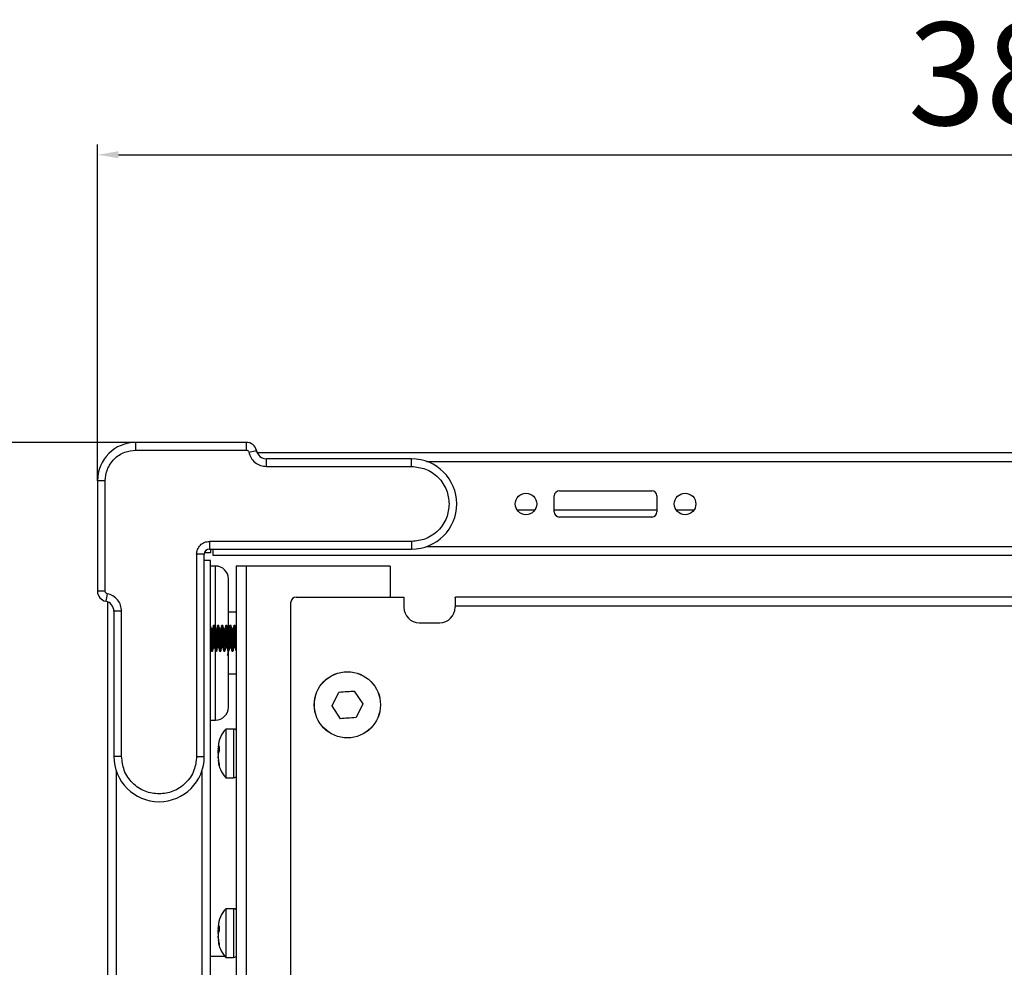
# Model space of a CAD drawing. Units: millimetres. Extents: x 5872 to 14965, y 4391 to 7296.
# Drawn here: x 12565 to 12757, y 6384 to 6569 of the extents above; entities that cross this region are included whole.
import ezdxf

# ---------------------------------------------------------------- set-up
doc = ezdxf.new("R2010")
doc.units = ezdxf.units.MM
doc.header["$PDSIZE"] = -1
doc.dimstyles.new('ISO-25', dxfattribs={"dimtxt": 20, "dimasz": 4.08, "dimexe": 2, "dimexo": 0, "dimgap": 1.524, "dimtad": 1, "dimdec": 1, "dimzin": 0, "dimtxsty": 'Standard', "dimcen": 2.5, "dimclrd": 1, "dimclre": 1, "dimclrt": 3, "dimazin": 0, "dimtfac": 1, "dimtdec": 1, "dimtmove": 0, "dimatfit": 3, "dimfxl": 1, "dimtzin": 0, "dimarcsym": 0})

# ---------------------------------------------------------------- blocks, each defined once
blk = doc.blocks.new('*D417')
at = {"color": 1, "lineweight": -2, "transparency": 16777216}
for p, q in [((12580.66, 6478.97), (12580.66, 6544.49)), ((12964.66, 6478.97), (12964.66, 6544.49)), ((12584.74, 6542.49), (12960.58, 6542.49))]:
    blk.add_line(p, q, dxfattribs=at)
at = {"color": 1, "transparency": 16777216}
for points in [[(12584.74, 6543.17), (12584.74, 6541.81), (12580.66, 6542.49)], [(12960.58, 6543.17), (12960.58, 6541.81), (12964.66, 6542.49)]]:
    blk.add_solid(points, dxfattribs=at)
at = {"layer": 'Defpoints', "color": 0, "transparency": 16777216}
for p in [(12964.66, 6542.49), (12580.66, 6478.97), (12964.66, 6478.97)]:
    blk.add_point(p, dxfattribs=at)
at = {"color": 3, "transparency": 16777216, "insert": (12772.66, 6555.68), "char_height": 20, "attachment_point": 5}
blk.add_mtext('384,0', dxfattribs=at)
blk = doc.blocks.new('*D418')
at = {"color": 1, "lineweight": -2, "transparency": 16777216}
for p, q in [((12588.16, 6486.47), (12484.18, 6486.47)), ((12486.18, 6482.39), (12486.18, 5270.55)), ((12588.16, 5266.47), (12484.18, 5266.47))]:
    blk.add_line(p, q, dxfattribs=at)
at = {"color": 1, "transparency": 16777216}
for points in [[(12485.5, 6482.39), (12486.86, 6482.39), (12486.18, 6486.47)], [(12485.5, 5270.55), (12486.86, 5270.55), (12486.18, 5266.47)]]:
    blk.add_solid(points, dxfattribs=at)
at = {"layer": 'Defpoints', "color": 0, "transparency": 16777216}
for p in [(12588.16, 6486.47), (12486.18, 5266.47), (12588.16, 5266.47)]:
    blk.add_point(p, dxfattribs=at)
at = {"color": 3, "transparency": 16777216, "insert": (12472.99, 5876.47), "char_height": 20, "attachment_point": 5, "rotation": 90}
blk.add_mtext('1220,0', dxfattribs=at)

msp = doc.modelspace()

# ---------------------------------------------------------------- linework, layer by layer
at = {"color": 7, "linetype": 'Continuous', "lineweight": 25}
for p, q in [((12588.16, 6484.97), (12588.16, 6486.47)), ((12609.66, 6486.47), (12588.16, 6486.47)), ((12588.16, 6484.97), (12609.66, 6484.97)), ((12609.66, 6484.97), (12609.66, 6486.47)), ((12610.15, 6484.57), (12611.62, 6484.87)), ((12611.66, 6484.58), (12611.62, 6484.87)), ((12611.75, 6484.47), (12933.58, 6484.47)), ((12613.58, 6481.77), (12613.58, 6483.27)), ((12641.86, 6483.27), (12613.58, 6483.27)), ((12641.86, 6481.77), (12641.86, 6483.27)), ((12613.58, 6481.77), (12641.86, 6481.77)), ((12580.66, 6478.97), (12580.66, 6457.47)), ((12582.16, 6478.97), (12580.66, 6478.97)), ((12582.16, 6457.47), (12582.16, 6478.97)), ((12670.65, 6477.02), (12688.65, 6477.02)), ((12669.65, 6472.92), (12669.65, 6476.02)), ((12689.65, 6476.02), (12689.65, 6472.92)), ((12665.87, 6473.27), (12662.43, 6473.27)), ((12689.65, 6473.27), (12669.65, 6473.27)), ((12696.87, 6473.27), (12693.43, 6473.27)), ((12688.65, 6471.92), (12670.65, 6471.92)), ((12641.86, 6467.17), (12602.46, 6467.17)), ((12602.46, 6467.17), (12602.46, 6465.67)), ((12602.46, 6465.67), (12641.86, 6465.67)), ((12602.66, 6465.67), (12602.66, 6464.97)), ((12603.16, 6465.67), (12603.16, 6464.47)), ((12641.86, 6467.17), (12641.86, 6465.67)), ((12599.96, 6464.67), (12599.96, 6425.27)), ((12601.46, 6464.67), (12599.96, 6464.67)), ((12601.46, 6425.27), (12601.46, 6464.67)), ((12602.66, 6464.97), (12601.51, 6464.97)), ((12603.16, 6464.47), (12943.82, 6464.47)), ((12602.66, 6463.47), (12601.46, 6463.47)), ((12602.66, 5288.97), (12602.66, 6463.47)), ((12603.66, 6462.37), (12602.66, 6462.37)), ((12607.66, 6462.37), (12607.66, 5296.37)), ((12609.66, 6462.37), (12607.66, 6462.37)), ((12609.66, 5296.37), (12609.66, 6462.37)), ((12637.66, 6462.37), (12609.66, 6462.37)), ((12637.66, 6462.37), (12637.66, 6456.34)), ((12582.16, 6457.47), (12580.66, 6457.47)), ((12582.56, 6456.98), (12582.26, 6455.51)), ((12619.35, 6456.34), (12640.35, 6456.34)), ((12640.35, 6456.34), (12640.35, 6454.34)), ((12650.35, 6456.18), (12650.35, 6454.64)), ((12892.3, 6456.34), (12650.4, 6456.34)), ((12582.66, 5297.56), (12582.66, 6455.38)), ((12618.35, 6325.34), (12618.35, 6455.34)), ((12650.35, 6454.64), (12892.35, 6454.64)), ((12650.35, 6454.64), (12650.35, 6454.34)), ((12583.86, 6453.55), (12583.86, 6425.27)), ((12585.36, 6453.55), (12583.86, 6453.55)), ((12585.36, 6425.27), (12585.36, 6453.55)), ((12607.66, 6453.37), (12606.16, 6453.37)), ((12603.46, 6450.81), (12603.26, 6450.81)), ((12604.26, 6450.81), (12604.06, 6450.81)), ((12605.06, 6450.81), (12604.86, 6450.81)), ((12605.86, 6450.81), (12605.66, 6450.81)), ((12606.3, 6450.19), (12606.28, 6450.13)), ((12606.66, 6450.81), (12606.46, 6450.81)), ((12607.46, 6450.81), (12607.26, 6450.81)), ((12643.35, 6451.34), (12647.35, 6451.34)), ((12607.65, 6450.11), (12607.66, 6450.08)), ((12602.68, 6446.48), (12602.66, 6446.57)), ((12602.86, 6445.81), (12603.06, 6445.81)), ((12603.66, 6445.81), (12603.86, 6445.81)), ((12604.46, 6445.81), (12604.66, 6445.81)), ((12605.26, 6445.81), (12605.46, 6445.81)), ((12606.06, 6445.81), (12606.26, 6445.81)), ((12606.86, 6445.81), (12607.06, 6445.81)), ((12606.16, 6441.37), (12607.66, 6441.37)), ((12626.36, 6435.12), (12627.67, 6437.82)), ((12630.66, 6438.03), (12632.34, 6435.55)), ((12628.04, 6432.64), (12626.36, 6435.12)), ((12632.34, 6435.55), (12631.03, 6432.85)), ((12602.66, 6432.37), (12603.66, 6432.37)), ((12607.17, 6430.62), (12605.67, 6430.62)), ((12605.67, 6430.62), (12605.67, 6421.12)), ((12604.24, 6427.5), (12604.21, 6427.24)), ((12585.36, 6425.27), (12583.86, 6425.27)), ((12599.96, 6425.27), (12601.46, 6425.27)), ((12604.16, 6426.89), (12604.17, 6426.99)), ((12604.16, 6426.89), (12604.16, 6426.68)), ((12604.17, 6426.71), (12604.16, 6426.68)), ((12604.16, 6426.68), (12604.37, 6426.65)), ((12604.17, 6426.6), (12604.16, 6426.5)), ((12604.16, 6426), (12604.17, 6425.95)), ((12604.16, 6425.74), (12604.17, 6425.79)), ((12604.16, 6425.74), (12604.16, 6425.24)), ((12604.17, 6425.14), (12604.16, 6425.24)), ((12604.36, 6426.35), (12604.17, 6425.79)), ((12604.17, 6425.03), (12604.16, 6425.06)), ((12604.16, 6424.85), (12604.17, 6424.76)), ((12604.36, 6423.47), (12604.31, 6423.81)), ((12604.38, 6423.74), (12604.38, 6423.43)), ((12605.67, 6421.12), (12607.17, 6421.12)), ((12607.17, 6395.62), (12605.67, 6395.62)), ((12605.67, 6395.62), (12605.67, 6386.12)), ((12604.16, 6391.89), (12604.17, 6391.99)), ((12604.16, 6391.89), (12604.16, 6391.68)), ((12604.17, 6391.71), (12604.16, 6391.68)), ((12604.16, 6391.68), (12604.37, 6391.65)), ((12604.17, 6391.6), (12604.16, 6391.5)), ((12604.16, 6391), (12604.17, 6390.95)), ((12604.16, 6390.74), (12604.17, 6390.79)), ((12604.16, 6390.74), (12604.16, 6390.24)), ((12604.36, 6391.35), (12604.17, 6390.79)), ((12604.24, 6392.5), (12604.21, 6392.24)), ((12604.17, 6390.14), (12604.16, 6390.24)), ((12604.17, 6390.03), (12604.16, 6390.06)), ((12604.16, 6389.85), (12604.17, 6389.76)), ((12604.36, 6388.47), (12604.31, 6388.81)), ((12604.38, 6388.74), (12604.38, 6388.43)), ((12602.66, 6386.38), (12605.44, 6386.38)), ((12605.67, 6386.12), (12607.17, 6386.12))]:
    msp.add_line(p, q, dxfattribs=at)
at = {"color": 8, "linetype": 'Continuous', "lineweight": 25}
for p, q in [((12644.79, 6482.77), (12900.54, 6482.77)), ((12644.79, 6466.17), (12900.54, 6466.17)), ((12603.66, 6450.26), (12603.66, 6462.37)), ((12603.66, 6432.37), (12603.66, 6445.86)), ((12607.17, 6430.62), (12607.17, 6421.12)), ((12604.37, 6426.69), (12604.17, 6426.71)), ((12604.38, 6426.61), (12604.17, 6426.6)), ((12584.36, 5330.59), (12584.36, 6422.35)), ((12600.96, 6422.35), (12600.96, 5330.59)), ((12607.17, 6395.62), (12607.17, 6386.12)), ((12604.37, 6391.69), (12604.17, 6391.71)), ((12604.38, 6391.61), (12604.17, 6391.6))]:
    msp.add_line(p, q, dxfattribs=at)
at = {"color": 7, "linetype": 'Continuous', "lineweight": 25, "flags": 128}
msp.add_lwpolyline([(12604.45, 6450.11), (12604.47, 6450.06), (12604.52, 6449.63), (12604.57, 6448.99), (12604.62, 6448.24), (12604.67, 6447.49), (12604.72, 6446.88), (12604.78, 6446.5), (12604.83, 6446.41), (12604.83, 6446.41)], dxfattribs=at)
at = {"color": 7, "linetype": 'Continuous', "lineweight": 25}
for centre, radius in [((12664.15, 6474.47), 2.1), ((12695.15, 6474.47), 2.1), ((12629.35, 6435.34), 6.45), ((12629.35, 6435.34), 6.44)]:
    msp.add_circle(centre, radius, dxfattribs=at)
for centre, radius, start, end in [((12588.16, 6478.97), 7.5, 90, 180), ((12609.66, 6484.47), 2, 11.537, 90), ((12613.58, 6485.27), 2, 191.537, 270), ((12641.86, 6474.47), 8.8, 270, 90), ((12670.65, 6476.02), 1, 90, 180), ((12688.65, 6476.02), 1, 0, 90), ((12670.65, 6472.92), 1, 180, 270), ((12688.65, 6472.92), 1, 270, 0), ((12602.46, 6464.67), 1, 90, 180), ((12603.66, 6459.87), 2.5, 0, 90), ((12582.66, 6457.47), 2, 180, 258.463), ((12619.35, 6455.34), 1, 90, 180), ((12581.86, 6453.55), 2, 0, 78.463), ((12643.35, 6454.34), 3, 180, 270), ((12647.35, 6454.34), 3, 270, 0), ((12603.66, 6434.87), 2.5, 270, 0), ((12609.62, 6426.86), 5.46, 136.4087, 176.7018), ((12607.17, 6429.92), 0.7, 45.5847, 90), ((12592.66, 6425.27), 8.8, 180, 0), ((12609.62, 6424.88), 5.46, 183.2266, 223.5913), ((12607.17, 6421.82), 0.7, 270, 314.4153), ((12609.62, 6391.86), 5.46, 136.4087, 176.7018), ((12607.17, 6394.92), 0.7, 45.5847, 90), ((12609.62, 6389.88), 5.46, 183.2266, 223.5913), ((12607.17, 6386.82), 0.7, 270, 314.4153)]:
    msp.add_arc(centre, radius, start, end, dxfattribs=at)
for points, knots in [([(12582.16, 6478.97), (12582.24, 6479.72), (12582.37, 6480.89), (12583.12, 6482.28), (12583.89, 6483.24), (12584.85, 6484.02), (12586.25, 6484.77), (12587.41, 6484.89), (12588.16, 6484.97)], [0, 0, 0, 0, 0.2394568, 0.3683607, 0.5, 0.6316393, 0.7605432, 1, 1, 1, 1]), ([(12609.66, 6484.97), (12609.72, 6484.96), (12609.83, 6484.95), (12609.98, 6484.87), (12610.1, 6484.73), (12610.14, 6484.62), (12610.15, 6484.57)], [0, 0, 0, 0, 0.242441, 0.499819, 0.750692, 1, 1, 1, 1]), ([(12610.15, 6484.57), (12610.27, 6484.19), (12610.51, 6483.42), (12611.34, 6482.5), (12612.4, 6481.88), (12613.2, 6481.81), (12613.58, 6481.77)], [0, 0, 0, 0, 0.250002, 0.500003, 0.757473, 1, 1, 1, 1]), ([(12641.86, 6481.77), (12642.78, 6481.67), (12644.2, 6481.52), (12645.89, 6480.61), (12647.06, 6479.67), (12648.01, 6478.5), (12648.92, 6476.8), (12649.07, 6475.39), (12649.16, 6474.47)], [0, 0, 0, 0, 0.239457, 0.368361, 0.5, 0.631639, 0.760543, 1, 1, 1, 1]), ([(12649.16, 6474.47), (12649.07, 6473.55), (12648.92, 6472.14), (12648.01, 6470.44), (12647.06, 6469.27), (12645.89, 6468.33), (12644.2, 6467.42), (12642.78, 6467.27), (12641.86, 6467.17)], [0, 0, 0, 0, 0.239457, 0.368361, 0.5, 0.631639, 0.760543, 1, 1, 1, 1]), ([(12599.96, 6464.67), (12600, 6464.98), (12600.07, 6465.64), (12600.56, 6466.34), (12601.08, 6466.77), (12601.66, 6467.08), (12602.15, 6467.14), (12602.46, 6467.17)], [0, 0, 0, 0, 0.239776, 0.499307, 0.629071, 0.760224, 1, 1, 1, 1]), ([(12606.16, 6450.15), (12606.16, 6450.65), (12606.16, 6452), (12606.16, 6453.99), (12606.16, 6455.99), (12606.16, 6457.58), (12606.16, 6458.77), (12606.16, 6459.53), (12606.16, 6459.9), (12606.16, 6459.83), (12606.16, 6459.82)], [0, 0, 0, 0, 0.092203, 0.245546, 0.395703, 0.539866, 0.675882, 0.811898, 0.956061, 1, 1, 1, 1]), ([(12582.56, 6456.98), (12582.51, 6457), (12582.4, 6457.03), (12582.27, 6457.15), (12582.18, 6457.3), (12582.17, 6457.41), (12582.16, 6457.47)], [0, 0, 0, 0, 0.242441, 0.499819, 0.750692, 1, 1, 1, 1]), ([(12585.36, 6453.55), (12585.32, 6453.95), (12585.24, 6454.75), (12584.62, 6455.81), (12583.7, 6456.63), (12582.94, 6456.87), (12582.56, 6456.98)], [0, 0, 0, 0, 0.250002, 0.500003, 0.757473, 1, 1, 1, 1]), ([(12650.35, 6456.18), (12650.36, 6456.25), (12650.36, 6456.33), (12650.39, 6456.33), (12650.4, 6456.34)], [0, 0, 0, 0, 0.756077, 1, 1, 1, 1]), ([(12602.85, 6450.14), (12602.82, 6450.24), (12602.77, 6450.45), (12602.72, 6450.65), (12602.69, 6450.75)], [0, 0, 0, 0, 0.498445, 1, 1, 1, 1]), ([(12603.09, 6445.89), (12603.09, 6445.86), (12603.08, 6445.81), (12603.05, 6445.8), (12603.02, 6445.9), (12602.98, 6446.32), (12602.94, 6446.96), (12602.89, 6447.75), (12602.85, 6448.61), (12602.81, 6449.43), (12602.76, 6450.12), (12602.72, 6450.58), (12602.7, 6450.68), (12602.69, 6450.72)], [0, 0, 0, 0, 0.032724, 0.065186, 0.172762, 0.280343, 0.387941, 0.495523, 0.603127, 0.710709, 0.818307, 0.92589, 1, 1, 1, 1]), ([(12602.85, 6450.13), (12602.85, 6450.13), (12602.86, 6450.1), (12602.89, 6449.88), (12602.93, 6449.49), (12602.97, 6448.98), (12603.01, 6448.41), (12603.05, 6447.82), (12603.09, 6447.29), (12603.12, 6446.85), (12603.16, 6446.53), (12603.2, 6446.4), (12603.23, 6446.38), (12603.24, 6446.46), (12603.25, 6446.47)], [0, 0, 0, 0, 0.013566, 0.111811, 0.207856, 0.305869, 0.403329, 0.499735, 0.598075, 0.694332, 0.791981, 0.88986, 0.985967, 1, 1, 1, 1]), ([(12602.96, 6450.21), (12602.98, 6450.19), (12603, 6450.15), (12603.04, 6449.89), (12603.08, 6449.49), (12603.12, 6448.98), (12603.16, 6448.41), (12603.2, 6447.82), (12603.24, 6447.29), (12603.27, 6446.84), (12603.31, 6446.54), (12603.34, 6446.4), (12603.36, 6446.42), (12603.36, 6446.42)], [0, 0, 0, 0, 0.0964097, 0.1942411, 0.2898827, 0.3874838, 0.4845344, 0.5805347, 0.6784616, 0.7743141, 0.8715522, 0.9690197, 1, 1, 1, 1]), ([(12603.24, 6450.76), (12603.21, 6450.66), (12603.16, 6450.45), (12603.11, 6450.25), (12603.08, 6450.15)], [0, 0, 0, 0, 0.501427, 1, 1, 1, 1]), ([(12603.48, 6446.49), (12603.48, 6446.51), (12603.46, 6446.57), (12603.42, 6446.85), (12603.39, 6447.29), (12603.35, 6447.83), (12603.31, 6448.41), (12603.27, 6448.98), (12603.23, 6449.49), (12603.19, 6449.89), (12603.15, 6450.14), (12603.12, 6450.24), (12603.09, 6450.17), (12603.08, 6450.14)], [0, 0, 0, 0, 0.050149, 0.147345, 0.243155, 0.341039, 0.436998, 0.534006, 0.631564, 0.727164, 0.824953, 0.921416, 1, 1, 1, 1]), ([(12603.24, 6450.73), (12603.24, 6450.76), (12603.25, 6450.81), (12603.27, 6450.81), (12603.31, 6450.71), (12603.35, 6450.29), (12603.39, 6449.65), (12603.44, 6448.86), (12603.48, 6448.01), (12603.52, 6447.18), (12603.57, 6446.49), (12603.61, 6446), (12603.64, 6445.82), (12603.66, 6445.81), (12603.66, 6445.81)], [0, 0, 0, 0, 0.028139, 0.058674, 0.159864, 0.261059, 0.362271, 0.463467, 0.564683, 0.665879, 0.767091, 0.868288, 0.969484, 1, 1, 1, 1]), ([(12603.89, 6445.89), (12603.89, 6445.86), (12603.88, 6445.81), (12603.85, 6445.8), (12603.82, 6445.9), (12603.78, 6446.32), (12603.74, 6446.96), (12603.69, 6447.75), (12603.65, 6448.61), (12603.61, 6449.43), (12603.56, 6450.12), (12603.52, 6450.62), (12603.49, 6450.76), (12603.47, 6450.82), (12603.46, 6450.81), (12603.46, 6450.81)], [0, 0, 0, 0, 0.030066, 0.060539, 0.161525, 0.262515, 0.363522, 0.464513, 0.565525, 0.666517, 0.767524, 0.868516, 0.969508, 0.999981, 1, 1, 1, 1]), ([(12603.65, 6450.15), (12603.62, 6450.25), (12603.57, 6450.45), (12603.51, 6450.66), (12603.49, 6450.76)], [0, 0, 0, 0, 0.4984548, 1, 1, 1, 1]), ([(12603.65, 6450.13), (12603.65, 6450.11), (12603.67, 6450.05), (12603.71, 6449.77), (12603.74, 6449.34), (12603.78, 6448.8), (12603.82, 6448.22), (12603.86, 6447.65), (12603.9, 6447.14), (12603.94, 6446.73), (12603.98, 6446.47), (12604.01, 6446.37), (12604.04, 6446.44), (12604.05, 6446.48)], [0, 0, 0, 0, 0.049629, 0.146218, 0.241306, 0.338499, 0.43386, 0.530103, 0.627029, 0.721945, 0.819019, 0.914912, 1, 1, 1, 1]), ([(12603.76, 6450.19), (12603.77, 6450.19), (12603.78, 6450.22), (12603.82, 6450.08), (12603.85, 6449.78), (12603.89, 6449.34), (12603.93, 6448.8), (12603.97, 6448.22), (12604.01, 6447.65), (12604.05, 6447.14), (12604.08, 6446.73), (12604.12, 6446.46), (12604.15, 6446.42), (12604.16, 6446.41)], [0, 0, 0, 0, 0.031429, 0.128773, 0.226025, 0.321767, 0.419627, 0.515643, 0.612547, 0.710139, 0.805707, 0.903448, 1, 1, 1, 1]), ([(12604.04, 6450.75), (12604.01, 6450.65), (12603.96, 6450.44), (12603.91, 6450.24), (12603.88, 6450.14)], [0, 0, 0, 0, 0.501699, 1, 1, 1, 1]), ([(12604.28, 6446.48), (12604.28, 6446.49), (12604.26, 6446.52), (12604.23, 6446.74), (12604.2, 6447.14), (12604.16, 6447.65), (12604.12, 6448.22), (12604.08, 6448.8), (12604.04, 6449.34), (12604, 6449.78), (12603.97, 6450.09), (12603.93, 6450.22), (12603.9, 6450.23), (12603.88, 6450.14), (12603.88, 6450.13)], [0, 0, 0, 0, 0.0185165, 0.1161059, 0.2115258, 0.3089665, 0.4057208, 0.5015879, 0.5992964, 0.6948897, 0.7919913, 0.8891845, 0.9847181, 1, 1, 1, 1]), ([(12604.04, 6450.72), (12604.04, 6450.75), (12604.05, 6450.81), (12604.07, 6450.81), (12604.11, 6450.71), (12604.15, 6450.29), (12604.19, 6449.65), (12604.24, 6448.86), (12604.28, 6448.01), (12604.32, 6447.18), (12604.37, 6446.49), (12604.41, 6446), (12604.44, 6445.82), (12604.46, 6445.81), (12604.46, 6445.81)], [0, 0, 0, 0, 0.031835, 0.062254, 0.16306, 0.26387, 0.364696, 0.465507, 0.566339, 0.66715, 0.767977, 0.868789, 0.9696, 1, 1, 1, 1]), ([(12604.69, 6445.88), (12604.69, 6445.86), (12604.68, 6445.81), (12604.65, 6445.8), (12604.62, 6445.9), (12604.58, 6446.32), (12604.54, 6446.96), (12604.49, 6447.75), (12604.45, 6448.61), (12604.41, 6449.43), (12604.36, 6450.12), (12604.32, 6450.62), (12604.29, 6450.76), (12604.27, 6450.82), (12604.26, 6450.81), (12604.26, 6450.81)], [0, 0, 0, 0, 0.029602, 0.06009, 0.161125, 0.262163, 0.363218, 0.464258, 0.565318, 0.666357, 0.767412, 0.868453, 0.969493, 0.999981, 1, 1, 1, 1]), ([(12604.45, 6450.14), (12604.42, 6450.24), (12604.37, 6450.45), (12604.32, 6450.65), (12604.29, 6450.76)], [0, 0, 0, 0, 0.498587, 1, 1, 1, 1]), ([(12604.56, 6450.21), (12604.58, 6450.18), (12604.61, 6450.12), (12604.67, 6449.67), (12604.72, 6449.01), (12604.77, 6448.23), (12604.82, 6447.47), (12604.87, 6446.85), (12604.92, 6446.46), (12604.95, 6446.44), (12604.96, 6446.43)], [0, 0, 0, 0, 0.128494, 0.256987, 0.385771, 0.514001, 0.643045, 0.771047, 0.900315, 1, 1, 1, 1]), ([(12604.84, 6450.76), (12604.81, 6450.66), (12604.76, 6450.45), (12604.71, 6450.25), (12604.68, 6450.15)], [0, 0, 0, 0, 0.501259, 1, 1, 1, 1]), ([(12605.08, 6446.49), (12605.08, 6446.49), (12605.06, 6446.52), (12605.02, 6446.86), (12604.97, 6447.47), (12604.92, 6448.24), (12604.87, 6449.01), (12604.82, 6449.67), (12604.76, 6450.1), (12604.72, 6450.26), (12604.69, 6450.15), (12604.68, 6450.11)], [0, 0, 0, 0, 0.019508, 0.149579, 0.278376, 0.408222, 0.537248, 0.666832, 0.796124, 0.925416, 1, 1, 1, 1]), ([(12604.84, 6450.73), (12604.84, 6450.75), (12604.85, 6450.81), (12604.87, 6450.81), (12604.91, 6450.71), (12604.95, 6450.29), (12604.99, 6449.65), (12605.04, 6448.86), (12605.08, 6448.01), (12605.12, 6447.18), (12605.17, 6446.49), (12605.21, 6446), (12605.24, 6445.82), (12605.26, 6445.81), (12605.26, 6445.81)], [0, 0, 0, 0, 0.029184, 0.059686, 0.160768, 0.261854, 0.362956, 0.464044, 0.565151, 0.666239, 0.767341, 0.868429, 0.969517, 1, 1, 1, 1]), ([(12605.49, 6445.89), (12605.49, 6445.86), (12605.48, 6445.81), (12605.45, 6445.8), (12605.42, 6445.9), (12605.38, 6446.32), (12605.34, 6446.96), (12605.29, 6447.75), (12605.25, 6448.61), (12605.21, 6449.43), (12605.16, 6450.12), (12605.12, 6450.62), (12605.09, 6450.76), (12605.07, 6450.82), (12605.06, 6450.81), (12605.06, 6450.81)], [0, 0, 0, 0, 0.030944, 0.061389, 0.162284, 0.263183, 0.364098, 0.464998, 0.565918, 0.666819, 0.767734, 0.868635, 0.969535, 0.999981, 1, 1, 1, 1]), ([(12605.25, 6450.14), (12605.22, 6450.25), (12605.17, 6450.45), (12605.11, 6450.66), (12605.09, 6450.76)], [0, 0, 0, 0, 0.49833, 1, 1, 1, 1]), ([(12605.25, 6450.13), (12605.25, 6450.11), (12605.27, 6450.06), (12605.3, 6449.79), (12605.34, 6449.36), (12605.38, 6448.83), (12605.42, 6448.25), (12605.46, 6447.67), (12605.5, 6447.16), (12605.53, 6446.74), (12605.57, 6446.48), (12605.61, 6446.37), (12605.64, 6446.44), (12605.65, 6446.48)], [0, 0, 0, 0, 0.044371, 0.140892, 0.235764, 0.332781, 0.428093, 0.524056, 0.620883, 0.715632, 0.812499, 0.908367, 1, 1, 1, 1]), ([(12605.64, 6450.76), (12605.61, 6450.65), (12605.56, 6450.45), (12605.51, 6450.24), (12605.48, 6450.14)], [0, 0, 0, 0, 0.501786, 1, 1, 1, 1]), ([(12605.88, 6446.48), (12605.88, 6446.49), (12605.86, 6446.52), (12605.83, 6446.75), (12605.8, 6447.15), (12605.76, 6447.67), (12605.72, 6448.25), (12605.68, 6448.83), (12605.64, 6449.36), (12605.6, 6449.79), (12605.56, 6450.1), (12605.52, 6450.22), (12605.5, 6450.22), (12605.48, 6450.15), (12605.48, 6450.14)], [0, 0, 0, 0, 0.0238927, 0.1213483, 0.2166739, 0.314089, 0.4106362, 0.5065272, 0.6041336, 0.6995829, 0.7966903, 0.8937062, 0.9892152, 1, 1, 1, 1]), ([(12605.64, 6450.72), (12605.64, 6450.75), (12605.65, 6450.81), (12605.67, 6450.81), (12605.71, 6450.71), (12605.75, 6450.29), (12605.79, 6449.65), (12605.84, 6448.86), (12605.88, 6448.01), (12605.92, 6447.18), (12605.97, 6446.49), (12606.01, 6446), (12606.04, 6445.82), (12606.06, 6445.81), (12606.06, 6445.81)], [0, 0, 0, 0, 0.031158, 0.061598, 0.162475, 0.263355, 0.364252, 0.465134, 0.566036, 0.666917, 0.767814, 0.868697, 0.969579, 1, 1, 1, 1]), ([(12606.29, 6445.88), (12606.28, 6445.86), (12606.28, 6445.81), (12606.25, 6445.8), (12606.22, 6445.9), (12606.18, 6446.32), (12606.14, 6446.96), (12606.09, 6447.75), (12606.05, 6448.61), (12606.01, 6449.43), (12605.96, 6450.12), (12605.92, 6450.62), (12605.89, 6450.76), (12605.87, 6450.82), (12605.86, 6450.81), (12605.86, 6450.81)], [0, 0, 0, 0, 0.028132, 0.058666, 0.159854, 0.261045, 0.362253, 0.463446, 0.564659, 0.665852, 0.76706, 0.868254, 0.969447, 0.999981, 1, 1, 1, 1]), ([(12606.05, 6450.14), (12606.02, 6450.24), (12605.97, 6450.45), (12605.92, 6450.65), (12605.89, 6450.76)], [0, 0, 0, 0, 0.498686, 1, 1, 1, 1]), ([(12606.05, 6450.13), (12606.06, 6450.09), (12606.08, 6450), (12606.12, 6449.67), (12606.15, 6449.2), (12606.19, 6448.65), (12606.23, 6448.06), (12606.27, 6447.5), (12606.31, 6447.01), (12606.35, 6446.65), (12606.39, 6446.42), (12606.41, 6446.41), (12606.42, 6446.41)], [0, 0, 0, 0, 0.080176, 0.182101, 0.284026, 0.387351, 0.488364, 0.591446, 0.693947, 0.795338, 0.898765, 1, 1, 1, 1]), ([(12606.16, 6450.19), (12606.17, 6450.19), (12606.19, 6450.19), (12606.23, 6450.01), (12606.26, 6449.67), (12606.3, 6449.2), (12606.34, 6448.65), (12606.38, 6448.06), (12606.42, 6447.5), (12606.46, 6447.01), (12606.5, 6446.65), (12606.53, 6446.43), (12606.55, 6446.43), (12606.56, 6446.42)], [0, 0, 0, 0, 0.056378, 0.154132, 0.250561, 0.34699, 0.444744, 0.54031, 0.637833, 0.734807, 0.830731, 0.928581, 1, 1, 1, 1]), ([(12606.44, 6450.76), (12606.41, 6450.65), (12606.36, 6450.45), (12606.31, 6450.25), (12606.28, 6450.14)], [0, 0, 0, 0, 0.5011458, 1, 1, 1, 1]), ([(12606.68, 6446.47), (12606.67, 6446.53), (12606.64, 6446.64), (12606.61, 6447.02), (12606.57, 6447.5), (12606.53, 6448.06), (12606.49, 6448.65), (12606.45, 6449.2), (12606.41, 6449.67), (12606.38, 6450.01), (12606.34, 6450.19), (12606.32, 6450.19), (12606.31, 6450.19)], [0, 0, 0, 0, 0.098892, 0.202964, 0.308175, 0.413982, 0.517665, 0.623722, 0.728342, 0.832962, 0.939018, 1, 1, 1, 1]), ([(12606.44, 6450.72), (12606.44, 6450.75), (12606.45, 6450.81), (12606.47, 6450.81), (12606.51, 6450.71), (12606.55, 6450.29), (12606.59, 6449.65), (12606.64, 6448.86), (12606.68, 6448.01), (12606.72, 6447.18), (12606.77, 6446.49), (12606.81, 6446), (12606.84, 6445.82), (12606.86, 6445.81), (12606.86, 6445.81)], [0, 0, 0, 0, 0.030711, 0.061166, 0.162088, 0.263016, 0.363959, 0.464887, 0.565835, 0.666764, 0.767707, 0.868636, 0.969565, 1, 1, 1, 1]), ([(12607.09, 6445.89), (12607.09, 6445.86), (12607.08, 6445.81), (12607.05, 6445.8), (12607.02, 6445.9), (12606.98, 6446.32), (12606.94, 6446.96), (12606.89, 6447.75), (12606.85, 6448.61), (12606.81, 6449.43), (12606.76, 6450.12), (12606.72, 6450.62), (12606.69, 6450.76), (12606.67, 6450.82), (12606.66, 6450.81), (12606.66, 6450.81)], [0, 0, 0, 0, 0.031393, 0.061825, 0.162673, 0.263525, 0.364393, 0.465246, 0.56612, 0.666973, 0.767842, 0.868696, 0.969549, 0.999981, 1, 1, 1, 1]), ([(12606.85, 6450.14), (12606.82, 6450.24), (12606.77, 6450.45), (12606.71, 6450.66), (12606.69, 6450.76)], [0, 0, 0, 0, 0.498246, 1, 1, 1, 1]), ([(12606.85, 6450.14), (12606.85, 6450.14), (12606.86, 6450.11), (12606.89, 6449.91), (12606.93, 6449.54), (12606.97, 6449.03), (12607.01, 6448.47), (12607.04, 6447.88), (12607.08, 6447.34), (12607.12, 6446.88), (12607.16, 6446.57), (12607.19, 6446.41), (12607.21, 6446.42), (12607.22, 6446.43)], [0, 0, 0, 0, 0.003902, 0.11044, 0.214623, 0.320617, 0.42651, 0.530759, 0.637314, 0.741861, 0.847376, 0.953639, 1, 1, 1, 1]), ([(12606.96, 6450.21), (12606.97, 6450.19), (12607, 6450.17), (12607.04, 6449.92), (12607.08, 6449.53), (12607.12, 6449.03), (12607.15, 6448.47), (12607.19, 6447.88), (12607.23, 6447.34), (12607.27, 6446.88), (12607.31, 6446.57), (12607.34, 6446.41), (12607.36, 6446.42), (12607.36, 6446.43)], [0, 0, 0, 0, 0.095238, 0.192181, 0.28698, 0.383427, 0.479783, 0.574642, 0.6716, 0.76673, 0.862741, 0.959434, 1, 1, 1, 1]), ([(12607.24, 6450.76), (12607.21, 6450.65), (12607.16, 6450.45), (12607.11, 6450.24), (12607.08, 6450.14)], [0, 0, 0, 0, 0.501816, 1, 1, 1, 1]), ([(12607.48, 6446.48), (12607.48, 6446.51), (12607.45, 6446.58), (12607.42, 6446.89), (12607.38, 6447.34), (12607.34, 6447.88), (12607.3, 6448.47), (12607.27, 6449.03), (12607.23, 6449.53), (12607.19, 6449.92), (12607.15, 6450.16), (12607.11, 6450.24), (12607.09, 6450.16), (12607.08, 6450.13)], [0, 0, 0, 0, 0.062632, 0.158871, 0.254227, 0.351415, 0.446498, 0.543082, 0.639757, 0.734782, 0.831954, 0.927418, 1, 1, 1, 1]), ([(12607.24, 6450.73), (12607.24, 6450.75), (12607.25, 6450.81), (12607.27, 6450.81), (12607.31, 6450.71), (12607.35, 6450.29), (12607.39, 6449.65), (12607.44, 6448.86), (12607.48, 6448.01), (12607.52, 6447.18), (12607.57, 6446.49), (12607.61, 6446), (12607.64, 6445.82), (12607.66, 6445.81), (12607.66, 6445.81)], [0, 0, 0, 0, 0.030144, 0.060616, 0.161598, 0.262584, 0.363586, 0.464574, 0.565581, 0.666569, 0.767571, 0.868559, 0.969547, 1, 1, 1, 1]), ([(12607.66, 6448.31), (12607.66, 6448.41), (12607.64, 6448.78), (12607.61, 6449.43), (12607.56, 6450.12), (12607.52, 6450.62), (12607.49, 6450.76), (12607.47, 6450.82), (12607.46, 6450.81), (12607.46, 6450.81)], [0, 0, 0, 0, 0.07454, 0.289658, 0.504809, 0.71993, 0.935049, 0.99996, 1, 1, 1, 1]), ([(12607.65, 6450.14), (12607.62, 6450.25), (12607.57, 6450.45), (12607.52, 6450.65), (12607.49, 6450.76)], [0, 0, 0, 0, 0.498777, 1, 1, 1, 1]), ([(12602.66, 6448.3), (12602.67, 6448.2), (12602.69, 6447.83), (12602.72, 6447.18), (12602.77, 6446.49), (12602.81, 6446), (12602.84, 6445.82), (12602.86, 6445.81), (12602.86, 6445.81)], [0, 0, 0, 0, 0.074546, 0.289682, 0.504851, 0.719988, 0.935125, 1, 1, 1, 1]), ([(12602.68, 6446.47), (12602.71, 6446.37), (12602.76, 6446.16), (12602.81, 6445.96), (12602.84, 6445.85)], [0, 0, 0, 0, 0.49819, 1, 1, 1, 1]), ([(12603.09, 6445.86), (12603.12, 6445.96), (12603.17, 6446.16), (12603.22, 6446.37), (12603.25, 6446.47)], [0, 0, 0, 0, 0.501167, 1, 1, 1, 1]), ([(12603.48, 6446.47), (12603.51, 6446.37), (12603.56, 6446.16), (12603.61, 6445.96), (12603.64, 6445.86)], [0, 0, 0, 0, 0.498719, 1, 1, 1, 1]), ([(12603.89, 6445.86), (12603.92, 6445.96), (12603.97, 6446.16), (12604.02, 6446.37), (12604.05, 6446.47)], [0, 0, 0, 0, 0.501781, 1, 1, 1, 1]), ([(12604.28, 6446.47), (12604.31, 6446.37), (12604.36, 6446.16), (12604.41, 6445.96), (12604.44, 6445.85)], [0, 0, 0, 0, 0.498247, 1, 1, 1, 1]), ([(12604.69, 6445.85), (12604.72, 6445.96), (12604.77, 6446.16), (12604.82, 6446.36), (12604.85, 6446.47)], [0, 0, 0, 0, 0.501151, 1, 1, 1, 1]), ([(12605.08, 6446.47), (12605.11, 6446.37), (12605.16, 6446.16), (12605.21, 6445.96), (12605.24, 6445.86)], [0, 0, 0, 0, 0.498629, 1, 1, 1, 1]), ([(12605.49, 6445.86), (12605.52, 6445.96), (12605.57, 6446.17), (12605.62, 6446.37), (12605.65, 6446.47)], [0, 0, 0, 0, 0.5017267, 1, 1, 1, 1]), ([(12605.88, 6446.47), (12605.91, 6446.37), (12605.96, 6446.16), (12606.01, 6445.95), (12606.04, 6445.85)], [0, 0, 0, 0, 0.4983542, 1, 1, 1, 1]), ([(12606.29, 6445.85), (12606.31, 6445.95), (12606.37, 6446.16), (12606.42, 6446.36), (12606.45, 6446.46)], [0, 0, 0, 0, 0.501308, 1, 1, 1, 1]), ([(12606.68, 6446.47), (12606.71, 6446.37), (12606.76, 6446.17), (12606.81, 6445.96), (12606.84, 6445.86)], [0, 0, 0, 0, 0.4985, 1, 1, 1, 1]), ([(12607.09, 6445.86), (12607.12, 6445.96), (12607.17, 6446.17), (12607.22, 6446.37), (12607.25, 6446.47)], [0, 0, 0, 0, 0.501625, 1, 1, 1, 1]), ([(12607.48, 6446.47), (12607.51, 6446.36), (12607.56, 6446.16), (12607.61, 6445.95), (12607.64, 6445.85)], [0, 0, 0, 0, 0.498498, 1, 1, 1, 1]), ([(12605.99, 6444.92), (12606.02, 6445.02), (12606.07, 6445.23), (12606.12, 6445.43), (12606.15, 6445.53)], [0, 0, 0, 0, 0.501267, 1, 1, 1, 1]), ([(12606.03, 6445.9), (12606.05, 6445.76), (12606.08, 6445.52), (12606.11, 6445.44), (12606.14, 6445.51), (12606.15, 6445.54)], [0, 0, 0, 0, 0.411408, 0.737272, 1, 1, 1, 1]), ([(12606.16, 6442.09), (12606.16, 6442.8), (12606.16, 6444.01), (12606.16, 6445.32), (12606.16, 6445.86)], [0, 0, 0, 0, 0.581735, 1, 1, 1, 1]), ([(12606.16, 6434.92), (12606.16, 6434.93), (12606.16, 6434.94), (12606.16, 6435.55), (12606.16, 6436.66), (12606.16, 6438.21), (12606.16, 6440.03), (12606.16, 6441.42), (12606.16, 6442.09)], [0, 0, 0, 0, 0.125964, 0.307814, 0.489664, 0.667735, 0.838698, 1, 1, 1, 1]), ([(12627.67, 6437.82), (12628.23, 6437.86), (12629.23, 6437.93), (12630.22, 6438), (12630.66, 6438.03)], [0, 0, 0, 0, 0.561577, 1, 1, 1, 1]), ([(12631.03, 6432.85), (12630.47, 6432.81), (12629.47, 6432.74), (12628.47, 6432.67), (12628.04, 6432.64)], [0, 0, 0, 0, 0.5615772, 1, 1, 1, 1]), ([(12604.17, 6426.71), (12604.19, 6426.85), (12604.22, 6427.03), (12604.34, 6427.19), (12604.36, 6427.23)], [0, 0, 0, 0, 0.793187, 1, 1, 1, 1]), ([(12604.36, 6427.23), (12604.37, 6427.23), (12604.37, 6427.23), (12604.38, 6427.23), (12604.38, 6427.22), (12604.38, 6427.2), (12604.38, 6427.19), (12604.38, 6427.18)], [0, 0, 0, 0, 0.229397, 0.459, 0.682335, 0.897405, 1, 1, 1, 1]), ([(12604.38, 6427.18), (12604.38, 6427.06), (12604.37, 6426.82), (12604.38, 6426.57), (12604.38, 6426.44)], [0, 0, 0, 0, 0.5, 1, 1, 1, 1]), ([(12592.66, 6417.97), (12591.75, 6418.07), (12590.33, 6418.22), (12588.63, 6419.13), (12587.46, 6420.07), (12586.52, 6421.24), (12585.61, 6422.94), (12585.46, 6424.35), (12585.36, 6425.27)], [0, 0, 0, 0, 0.239457, 0.368361, 0.5, 0.631639, 0.760543, 1, 1, 1, 1]), ([(12599.96, 6425.27), (12599.87, 6424.35), (12599.72, 6422.94), (12598.81, 6421.24), (12597.86, 6420.07), (12596.69, 6419.13), (12595, 6418.22), (12593.58, 6418.07), (12592.66, 6417.97)], [0, 0, 0, 0, 0.239457, 0.368361, 0.5, 0.631639, 0.760543, 1, 1, 1, 1]), ([(12604.38, 6426.44), (12604.38, 6426.44), (12604.38, 6426.42), (12604.38, 6426.4), (12604.37, 6426.37), (12604.37, 6426.36), (12604.36, 6426.35), (12604.36, 6426.35)], [0, 0, 0, 0, 0.209245, 0.418438, 0.629799, 0.847673, 1, 1, 1, 1]), ([(12604.17, 6425.14), (12604.19, 6424.79), (12604.22, 6424.35), (12604.34, 6423.92), (12604.36, 6423.83)], [0, 0, 0, 0, 0.793187, 1, 1, 1, 1]), ([(12604.36, 6423.83), (12604.37, 6423.82), (12604.37, 6423.81), (12604.38, 6423.78), (12604.38, 6423.76), (12604.38, 6423.74), (12604.38, 6423.74), (12604.38, 6423.74)], [0, 0, 0, 0, 0.229397, 0.459, 0.682335, 0.897406, 1, 1, 1, 1]), ([(12604.38, 6423.43), (12604.38, 6423.43), (12604.37, 6423.44), (12604.37, 6423.45), (12604.36, 6423.47), (12604.36, 6423.47)], [0, 0, 0, 0, 0.363047, 0.737262, 1, 1, 1, 1]), ([(12604.38, 6423.43), (12604.38, 6423.43), (12604.38, 6423.42), (12604.38, 6423.43), (12604.38, 6423.43)], [0, 0, 0, 0, 0.858404, 1, 1, 1, 1]), ([(12604.17, 6391.71), (12604.19, 6391.85), (12604.22, 6392.03), (12604.34, 6392.19), (12604.36, 6392.23)], [0, 0, 0, 0, 0.793187, 1, 1, 1, 1]), ([(12604.36, 6392.23), (12604.37, 6392.23), (12604.37, 6392.23), (12604.38, 6392.23), (12604.38, 6392.22), (12604.38, 6392.2), (12604.38, 6392.19), (12604.38, 6392.18)], [0, 0, 0, 0, 0.229397, 0.459, 0.682335, 0.897405, 1, 1, 1, 1]), ([(12604.38, 6391.44), (12604.38, 6391.44), (12604.38, 6391.42), (12604.38, 6391.4), (12604.37, 6391.37), (12604.37, 6391.36), (12604.36, 6391.35), (12604.36, 6391.35)], [0, 0, 0, 0, 0.209245, 0.418438, 0.629799, 0.847673, 1, 1, 1, 1]), ([(12604.38, 6392.18), (12604.38, 6392.06), (12604.37, 6391.82), (12604.38, 6391.57), (12604.38, 6391.44)], [0, 0, 0, 0, 0.5, 1, 1, 1, 1]), ([(12604.17, 6390.14), (12604.19, 6389.79), (12604.22, 6389.35), (12604.34, 6388.92), (12604.36, 6388.83)], [0, 0, 0, 0, 0.793187, 1, 1, 1, 1]), ([(12604.36, 6388.83), (12604.37, 6388.82), (12604.37, 6388.81), (12604.38, 6388.78), (12604.38, 6388.76), (12604.38, 6388.74), (12604.38, 6388.74), (12604.38, 6388.74)], [0, 0, 0, 0, 0.229397, 0.459, 0.682335, 0.897406, 1, 1, 1, 1]), ([(12604.38, 6388.43), (12604.38, 6388.43), (12604.37, 6388.44), (12604.37, 6388.45), (12604.36, 6388.47), (12604.36, 6388.47)], [0, 0, 0, 0, 0.363047, 0.737262, 1, 1, 1, 1]), ([(12604.38, 6388.43), (12604.38, 6388.43), (12604.38, 6388.42), (12604.38, 6388.43), (12604.38, 6388.43)], [0, 0, 0, 0, 0.858404, 1, 1, 1, 1])]:
    msp.add_open_spline(points, degree=3, knots=knots, dxfattribs=at)
at = {"color": 8, "linetype": 'Continuous', "lineweight": 25}
msp.add_open_spline([(12605.37, 6450.2), (12605.39, 6450.17), (12605.41, 6450.1), (12605.45, 6449.79), (12605.49, 6449.36), (12605.53, 6448.83), (12605.57, 6448.25), (12605.61, 6447.67), (12605.65, 6447.16), (12605.68, 6446.74), (12605.72, 6446.49), (12605.75, 6446.38), (12605.76, 6446.41), (12605.76, 6446.41)], degree=3, knots=[0, 0, 0, 0, 0.099697, 0.199488, 0.297575, 0.397878, 0.496419, 0.595634, 0.695742, 0.793701, 0.89385, 0.992967, 1, 1, 1, 1], dxfattribs=at)
at = {"color": 7, "linetype": 'Continuous', "lineweight": 25}
for points in [[(12604.16, 6426), (12604.16, 6426.03), (12604.16, 6426.09), (12604.16, 6426.22), (12604.16, 6426.36), (12604.16, 6426.45), (12604.16, 6426.5)], [(12604.16, 6391), (12604.16, 6391.03), (12604.16, 6391.09), (12604.16, 6391.22), (12604.16, 6391.36), (12604.16, 6391.45), (12604.16, 6391.5)]]:
    msp.add_open_spline(points, degree=3, dxfattribs=at)

# ---------------------------------------------------------------- dimensions: what is measured, and where the dimension line sits
dim = msp.add_linear_dim(base=(12964.66, 6542.49), p1=(12580.66, 6478.97), p2=(12964.66, 6478.97), dimstyle='ISO-25')
dim.commit()
dim.dimension.update_dxf_attribs({"geometry": '*D417', "text_midpoint": (12772.66, 6555.68)})
dim = msp.add_linear_dim(base=(12486.18, 5266.47), p1=(12588.16, 6486.47), p2=(12588.16, 5266.47), angle=90, dimstyle='ISO-25')
dim.commit()
dim.dimension.update_dxf_attribs({"geometry": '*D418', "text_midpoint": (12472.99, 5876.47)})

doc.saveas('drawing.dxf')
